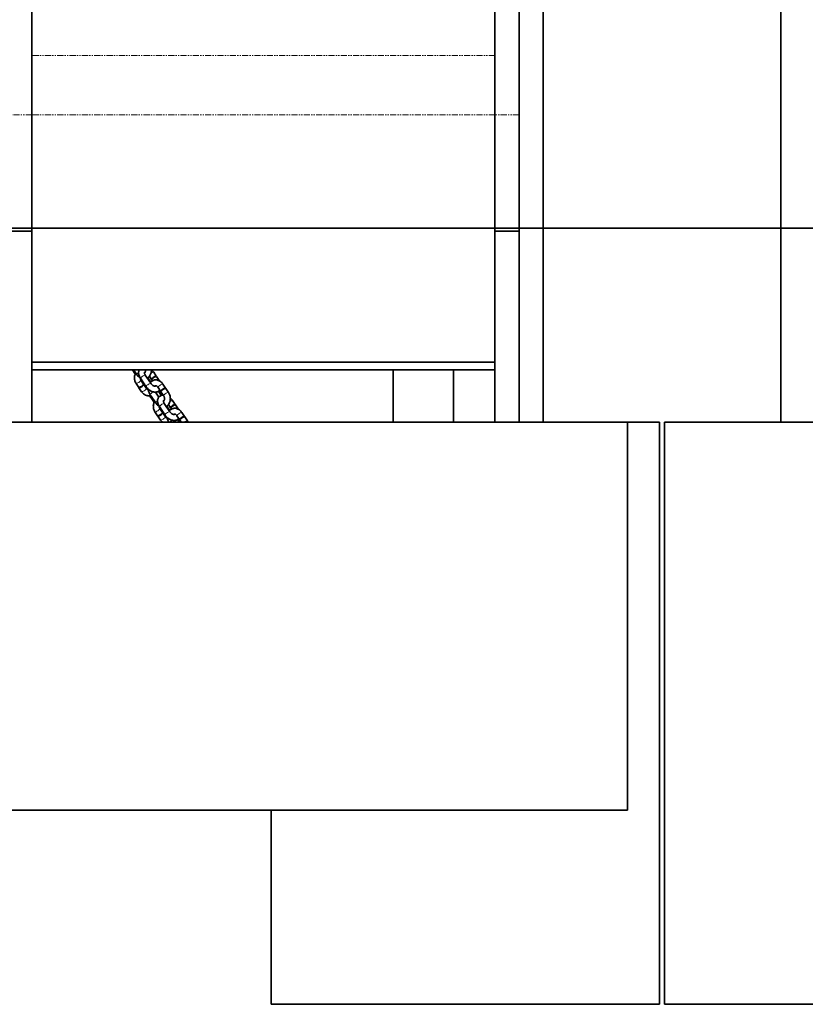
# Model space of a CAD drawing. Units: millimetres. Extents: x -22138 to 41718, y 767 to 53540.
# Drawn here: x -3692 to -2882, y 49540 to 50555 of the extents above; entities that cross this region are included whole.
import ezdxf

# ---------------------------------------------------------------- set-up
doc = ezdxf.new("R2010")
doc.units = ezdxf.units.MM
doc.linetypes.add('PHANTOM', pattern=[12.7, 6.35, -1.27, 1.27, -1.27, 1.27, -1.27])

msp = doc.modelspace()

# ---------------------------------------------------------------- linework, layer by layer
at = {"color": 7, "linetype": 'Continuous', "lineweight": 35}
for p, q in [((-2907.3277, 53539.595), (-2907.3277, 50139.5949)), ((-3152.4092, 50139.5949), (-3152.4092, 51639.5949)), ((-3679.0124, 50456.5949), (-3679.0124, 50595.0301)), ((-3202.0123, 50595.0301), (-3202.0123, 50456.5949)), ((-3177.0123, 50456.5949), (-3177.0123, 50595.0301)), ((-3679.0124, 50336.5949), (-3679.0124, 50456.5949)), ((-3202.0123, 50456.5949), (-3202.0123, 50336.5949)), ((-3177.0123, 50336.5949), (-3177.0123, 50456.5949)), ((-3704.0122, 50339.5949), (-3177.0123, 50339.5949)), ((-3679.0124, 50336.5949), (-3704.0122, 50336.5949)), ((-3679.0124, 50139.5949), (-3679.0124, 50336.5949)), ((-3202.0123, 50336.5949), (-3202.0123, 50139.5949)), ((-3177.0123, 50336.5949), (-3202.0123, 50336.5949)), ((-3177.0123, 50339.5949), (-2177.0123, 50339.5949)), ((-3177.0123, 50139.5949), (-3177.0123, 50336.5949)), ((-3202.0123, 50201.5949), (-3679.0124, 50201.5949)), ((-3679.0124, 50193.5949), (-3202.0123, 50193.5949)), ((-3575.4381, 50193.5949), (-3572.9385, 50189.8379)), ((-3574.1118, 50193.5949), (-3570.8462, 50188.7062)), ((-3306.9354, 50139.5949), (-3306.9354, 50193.5949)), ((-3244.4855, 50139.5949), (-3244.4855, 50193.5949)), ((-3572.9385, 50189.8379), (-3572.5296, 50189.2455)), ((-3567.104, 50184.929), (-3561.4067, 50176.3999)), ((-3563.9025, 50178.885), (-3566.6047, 50182.9465)), ((-3556.4173, 50179.7326), (-3562.1146, 50188.2617)), ((-3559.5189, 50185.5456), (-3556.5613, 50181.1003)), ((-3557.8669, 50187.004), (-3555.7548, 50183.8419)), ((-3555.4834, 50183.4358), (-3554.8283, 50182.4551)), ((-3550.7654, 50187.1746), (-3553.4783, 50191.2361)), ((-3547.7811, 50182.707), (-3550.494, 50186.7685)), ((-3571.6001, 50179.6228), (-3568.8978, 50175.5614)), ((-3568.6274, 50175.1552), (-3565.9252, 50171.0937)), ((-3560.9299, 50174.4174), (-3563.6321, 50178.4788)), ((-3549.0282, 50175.5971), (-3546.3153, 50171.5356)), ((-3545.6363, 50167.3085), (-3548.5369, 50171.6678)), ((-3541.3259, 50174.8683), (-3544.0389, 50178.9298)), ((-3538.3416, 50170.4007), (-3541.0546, 50174.4622)), ((-3557.6473, 50166.8558), (-3556.4545, 50165.0628)), ((-3557.01, 50167.9927), (-3551.3128, 50159.4636)), ((-3556.1841, 50164.6567), (-3553.4819, 50160.5952)), ((-3548.1394, 50165.5148), (-3551.6163, 50170.7199)), ((-3546.044, 50171.1295), (-3543.331, 50167.068)), ((-3531.232, 50157.932), (-3533.9449, 50161.9935)), ((-3553.4819, 50160.5952), (-3553.073, 50160.0029)), ((-3547.5706, 50155.6863), (-3541.8735, 50147.1572)), ((-3544.4461, 50149.6423), (-3547.1483, 50153.7038)), ((-3536.8842, 50150.49), (-3542.5814, 50159.0191)), ((-3540.0384, 50156.267), (-3537.0737, 50151.8109)), ((-3538.3335, 50157.7614), (-3536.2214, 50154.5993)), ((-3535.95, 50154.1931), (-3535.2951, 50153.2125)), ((-3528.2479, 50153.4644), (-3530.9609, 50157.5258)), ((-3552.1437, 50150.3802), (-3549.4414, 50146.3187)), ((-3549.1711, 50145.9126), (-3546.4688, 50141.8511)), ((-3541.4735, 50145.1747), (-3544.1757, 50149.2362)), ((-3530.8257, 50139.5949), (-3532.0831, 50141.4773)), ((-3529.4949, 50146.3544), (-3526.7819, 50142.293)), ((-3527.1972, 50139.5949), (-3529.0602, 50142.395)), ((-3526.5106, 50141.8868), (-3524.9797, 50139.5949)), ((-3521.7927, 50145.6257), (-3524.5057, 50149.6872)), ((-3518.8085, 50141.1581), (-3521.5214, 50145.2195)), ((-3815.5123, 50139.5949), (-3065.5123, 50139.5949)), ((-3065.5123, 50139.5949), (-3032.4092, 50139.5949)), ((-3065.5123, 49739.5949), (-3065.5123, 50139.5949)), ((-3032.4092, 49539.5949), (-3032.4092, 50139.5949)), ((-3027.3277, 50139.5949), (-3027.3277, 49539.5949)), ((-3027.3277, 50139.5949), (-2827.3277, 50139.5949)), ((-3815.5123, 49739.5949), (-3065.5123, 49739.5949)), ((-3432.4091, 49739.5949), (-3432.4091, 49539.5949)), ((-3432.4091, 49539.5949), (-3232.4092, 49539.5949)), ((-3232.4092, 49539.5949), (-3032.4092, 49539.5949)), ((-3027.3277, 49539.5949), (-2827.3277, 49539.5949))]:
    msp.add_line(p, q, dxfattribs=at)
at = {"color": 7, "linetype": 'PHANTOM', "lineweight": 18}
for p, q in [((-3202.0123, 50517.7406), (-3679.0124, 50517.7406)), ((-3679.0124, 50456.5949), (-3704.0122, 50456.5949)), ((-3202.0123, 50456.5949), (-3679.0124, 50456.5949)), ((-3177.0123, 50456.5949), (-3202.0123, 50456.5949))]:
    msp.add_line(p, q, dxfattribs=at)
at = {"color": 7, "linetype": 'PHANTOM', "lineweight": 18, "flags": 128}
for points in [[(-3572.9383, 50189.8378), (-3572.8675, 50189.7796), (-3572.4834, 50189.7736), (-3572.3368, 50189.8077)], [(-3567.9968, 50181.2674), (-3567.2875, 50181.8668), (-3566.7969, 50182.3961), (-3566.5844, 50182.7912), (-3566.6028, 50182.9434)], [(-3562.1146, 50188.2617), (-3562.369, 50188.3446), (-3562.899, 50188.2249), (-3563.635, 50187.9086), (-3564.4885, 50187.4339), (-3565.3568, 50186.8581), (-3566.1348, 50186.2506), (-3566.7287, 50185.6847), (-3567.0672, 50185.2286), (-3567.109, 50184.9374), (-3567.104, 50184.929)], [(-3548.5035, 50182.6909), (-3548.0355, 50182.7899), (-3547.7811, 50182.7069)], [(-3571.6001, 50179.6228), (-3571.529, 50179.5646), (-3571.1451, 50179.5586), (-3570.5148, 50179.7608), (-3569.7142, 50180.1468), (-3568.8396, 50180.67), (-3567.9968, 50181.2674)], [(-3565.9252, 50171.0937), (-3565.8542, 50171.0355), (-3565.4703, 50171.0295), (-3564.8399, 50171.2317), (-3564.0393, 50171.6177), (-3563.1648, 50172.1409), (-3562.322, 50172.7383)], [(-3562.322, 50172.7383), (-3561.6127, 50173.3377), (-3561.122, 50173.867), (-3560.9096, 50174.2621), (-3560.9299, 50174.4174)], [(-3556.4168, 50179.7318), (-3556.6719, 50179.8155), (-3557.2017, 50179.6958), (-3557.9377, 50179.3795), (-3558.7915, 50178.9048), (-3559.6596, 50178.329), (-3560.4375, 50177.7215), (-3561.0317, 50177.1556), (-3561.37, 50176.6995), (-3561.4119, 50176.4083), (-3561.4067, 50176.3998)], [(-3549.0282, 50175.5971), (-3549.0333, 50175.6055), (-3548.9915, 50175.8967), (-3548.653, 50176.3528), (-3548.0591, 50176.9187), (-3547.2811, 50177.5262), (-3546.4128, 50178.102), (-3545.5593, 50178.5767), (-3544.823, 50178.893), (-3544.2933, 50179.0127), (-3544.0389, 50178.9298)], [(-3553.7311, 50170.8751), (-3554.3948, 50170.4976), (-3555.2629, 50169.9218), (-3556.0409, 50169.3143), (-3556.635, 50168.7484), (-3556.9733, 50168.2923), (-3557.0153, 50168.001), (-3557.0103, 50167.9929)], [(-3550.0084, 50170.9997), (-3550.3944, 50170.6883), (-3551.2086, 50170.1096)], [(-3543.332, 50167.0694), (-3543.3362, 50167.0764), (-3543.2943, 50167.3676), (-3542.956, 50167.8237), (-3542.3618, 50168.3896), (-3541.5839, 50168.9971), (-3540.7155, 50169.5729), (-3539.862, 50170.0476), (-3539.126, 50170.3639), (-3538.596, 50170.4836), (-3538.3416, 50170.4006)], [(-3553.4819, 50160.5952), (-3553.4109, 50160.537), (-3553.027, 50160.531), (-3552.8804, 50160.5651)], [(-3552.1437, 50150.3802), (-3552.0726, 50150.3219), (-3551.6885, 50150.3159), (-3551.0584, 50150.5181), (-3550.2575, 50150.9041), (-3549.3833, 50151.4274), (-3548.5404, 50152.0247)], [(-3548.5404, 50152.0247), (-3547.8309, 50152.6242), (-3547.3405, 50153.1534), (-3547.1281, 50153.5486), (-3547.1462, 50153.7007)], [(-3542.5814, 50159.0191), (-3542.8358, 50159.1019), (-3543.3656, 50158.9822), (-3544.1018, 50158.666), (-3544.9553, 50158.1913), (-3545.8234, 50157.6155), (-3546.6016, 50157.008), (-3547.1955, 50156.442), (-3547.5338, 50155.986), (-3547.5758, 50155.6947), (-3547.5706, 50155.6863)], [(-3528.9701, 50153.4483), (-3528.5023, 50153.5473), (-3528.2477, 50153.4643)], [(-3546.4688, 50141.8511), (-3546.3978, 50141.7928), (-3546.0139, 50141.7868), (-3545.3835, 50141.989), (-3544.5827, 50142.375), (-3543.7084, 50142.8983), (-3542.8656, 50143.4956)], [(-3542.8656, 50143.4956), (-3542.1561, 50144.0951), (-3541.6656, 50144.6243), (-3541.4532, 50145.0195), (-3541.4735, 50145.1747)], [(-3536.8837, 50150.4892), (-3537.1386, 50150.5728), (-3537.6683, 50150.4531), (-3538.4046, 50150.1369), (-3539.2581, 50149.6622), (-3540.1262, 50149.0864), (-3540.9044, 50148.4789), (-3541.4983, 50147.9129), (-3541.8366, 50147.4569), (-3541.8786, 50147.1656), (-3541.8733, 50147.1572)], [(-3530.5909, 50141.7244), (-3530.938, 50141.4456), (-3531.6988, 50140.9021)], [(-3529.4949, 50146.3544), (-3529.5001, 50146.3628), (-3529.4581, 50146.6541), (-3529.1198, 50147.1101), (-3528.5257, 50147.6761), (-3527.7477, 50148.2836), (-3526.8796, 50148.8594), (-3526.0259, 50149.3341), (-3525.2899, 50149.6503), (-3524.7601, 50149.77), (-3524.5057, 50149.6872)], [(-3522.2679, 50139.5949), (-3522.0505, 50139.7545), (-3521.1824, 50140.3303), (-3520.3289, 50140.805), (-3519.5926, 50141.1212), (-3519.0628, 50141.241), (-3518.8082, 50141.1579)]]:
    msp.add_lwpolyline(points, dxfattribs=at)
at = {"color": 7, "linetype": 'Continuous', "lineweight": 35, "flags": 128}
for points in [[(-3555.4315, 50183.7642), (-3555.5001, 50183.759), (-3555.7598, 50183.8503), (-3555.7178, 50184.1415), (-3555.3795, 50184.5976), (-3554.7856, 50185.1636), (-3554.0074, 50185.7711), (-3553.1393, 50186.3469), (-3552.2858, 50186.8215), (-3551.5495, 50187.1378), (-3551.0198, 50187.2575), (-3550.7601, 50187.1663), (-3550.8021, 50186.875), (-3550.8173, 50186.8462)], [(-3555.4834, 50183.4358), (-3555.4884, 50183.4442), (-3555.4467, 50183.7354), (-3555.1082, 50184.1915), (-3554.5143, 50184.7574), (-3553.7363, 50185.3649), (-3552.868, 50185.9407), (-3552.0144, 50186.4154), (-3551.2782, 50186.7316), (-3550.7484, 50186.8514), (-3550.494, 50186.7685)], [(-3568.8978, 50175.5614), (-3568.8268, 50175.5031), (-3568.4427, 50175.4971), (-3567.8125, 50175.6993), (-3567.0117, 50176.0853), (-3566.1374, 50176.6085), (-3565.2946, 50177.2059)], [(-3568.5845, 50175.4767), (-3568.6477, 50175.3104), (-3568.5564, 50175.0969), (-3568.1725, 50175.091), (-3567.5422, 50175.2931), (-3566.7416, 50175.6791), (-3565.867, 50176.2024), (-3565.0242, 50176.7997)], [(-3565.2946, 50177.2059), (-3564.5851, 50177.8053), (-3564.0946, 50178.3346), (-3563.8822, 50178.7298), (-3563.9025, 50178.885)], [(-3565.0242, 50176.7997), (-3564.3149, 50177.3992), (-3563.8245, 50177.9284), (-3563.6121, 50178.3236), (-3563.7032, 50178.5371), (-3563.9454, 50178.5634)], [(-3545.992, 50171.4579), (-3546.0609, 50171.4527), (-3546.3203, 50171.544), (-3546.2786, 50171.8352), (-3545.94, 50172.2913), (-3545.3461, 50172.8572), (-3544.5682, 50173.4647), (-3543.6998, 50174.0406), (-3542.8463, 50174.5152), (-3542.1101, 50174.8315), (-3541.5803, 50174.9512), (-3541.3207, 50174.86), (-3541.3626, 50174.5687), (-3541.3779, 50174.5399)], [(-3546.044, 50171.1295), (-3546.049, 50171.1378), (-3546.0072, 50171.4291), (-3545.6687, 50171.8852), (-3545.0748, 50172.4511), (-3544.2968, 50173.0586), (-3543.4285, 50173.6344), (-3542.575, 50174.1091), (-3541.839, 50174.4253), (-3541.309, 50174.5451), (-3541.0546, 50174.4622)], [(-3556.1412, 50164.9782), (-3556.2044, 50164.8119), (-3556.1133, 50164.5984), (-3555.7292, 50164.5924), (-3555.0989, 50164.7946), (-3554.9241, 50164.8697)], [(-3535.8981, 50154.5216), (-3535.967, 50154.5164), (-3536.2266, 50154.6077), (-3536.1846, 50154.8989), (-3535.8463, 50155.355), (-3535.2522, 50155.9209), (-3534.4742, 50156.5284), (-3533.6061, 50157.1042), (-3532.7524, 50157.5789), (-3532.0164, 50157.8952), (-3531.4866, 50158.0149), (-3531.227, 50157.9236), (-3531.2689, 50157.6324), (-3531.2842, 50157.6036)], [(-3535.95, 50154.1931), (-3535.9553, 50154.2015), (-3535.9133, 50154.4927), (-3535.575, 50154.9488), (-3534.9809, 50155.5148), (-3534.2029, 50156.1223), (-3533.3348, 50156.6981), (-3532.481, 50157.1728), (-3531.745, 50157.489), (-3531.2153, 50157.6087), (-3530.9609, 50157.5258)], [(-3549.4414, 50146.3187), (-3549.3704, 50146.2605), (-3548.9863, 50146.2544), (-3548.3559, 50146.4566), (-3547.5553, 50146.8426), (-3546.6808, 50147.3659), (-3545.8382, 50147.9633)], [(-3549.1281, 50146.2341), (-3549.1913, 50146.0678), (-3549.1, 50145.8543), (-3548.7162, 50145.8483), (-3548.0858, 50146.0505), (-3547.2852, 50146.4365), (-3546.4107, 50146.9597), (-3545.5678, 50147.5571)], [(-3545.8382, 50147.9633), (-3545.1287, 50148.5627), (-3544.6382, 50149.092), (-3544.4258, 50149.4871), (-3544.4461, 50149.6423)], [(-3545.5678, 50147.5571), (-3544.8585, 50148.1566), (-3544.3679, 50148.6858), (-3544.1555, 50149.081), (-3544.2468, 50149.2944), (-3544.489, 50149.3208)], [(-3526.4586, 50142.2152), (-3526.5275, 50142.2101), (-3526.7871, 50142.3013), (-3526.7452, 50142.5926), (-3526.4069, 50143.0487), (-3525.8127, 50143.6146), (-3525.0348, 50144.2221), (-3524.1667, 50144.7979), (-3523.3129, 50145.2726), (-3522.5769, 50145.5888), (-3522.0471, 50145.7086), (-3521.7875, 50145.6173), (-3521.8295, 50145.3261), (-3521.8447, 50145.2973)], [(-3526.5106, 50141.8868), (-3526.5158, 50141.8952), (-3526.4739, 50142.1864), (-3526.1355, 50142.6425), (-3525.5416, 50143.2085), (-3524.7634, 50143.816), (-3523.8954, 50144.3918), (-3523.0418, 50144.8664), (-3522.3056, 50145.1827), (-3521.7758, 50145.3024), (-3521.5214, 50145.2195)]]:
    msp.add_lwpolyline(points, dxfattribs=at)
at = {"color": 7, "linetype": 'PHANTOM', "lineweight": 18}
for centre, radius, start, end in [((-3567.568, 50187.522), 3.4858, 114.6580157, 160.136666), ((-3553.5121, 50187.2082), 4.028, 89.5190376, 133.2878948), ((-3548.0232, 50158.2691), 3.5, 114.7608046, 160.0413401), ((-3533.9789, 50157.9652), 4.0284, 89.5175273, 133.286085), ((-3528.672, 50131.0127), 11.9714, 117.4888506, 134.2010869)]:
    msp.add_arc(centre, radius, start, end, dxfattribs=at)
at = {"color": 7, "linetype": 'Continuous', "lineweight": 35}
msp.add_arc((-3556.0457, 50166.4782), 1.4732, 253.8888399, 305.2731466, dxfattribs=at)
for points, knots in [([(-3568.3986, 50193.5949), (-3568.5334, 50193.2996), (-3568.8539, 50192.5976), (-3569.0533, 50191.3571), (-3569.0471, 50189.9261), (-3568.7661, 50188.4172), (-3568.2185, 50186.8748), (-3567.6109, 50185.7079), (-3567.1979, 50185.0734), (-3567.104, 50184.929)], [0, 0, 0, 0, 0.112403361, 0.267194853, 0.428031335, 0.596363317, 0.770726384, 0.947814605, 1, 1, 1, 1]), ([(-3561.899, 50193.5949), (-3561.8752, 50193.3216), (-3561.8213, 50192.7025), (-3561.9634, 50191.8594), (-3562.2343, 50191.1456), (-3562.58, 50190.6855), (-3562.8229, 50190.4789), (-3562.9724, 50190.4389), (-3563.012, 50190.4284)], [0, 0, 0, 0, 0.148995966, 0.337494126, 0.526115512, 0.718807858, 0.9256466, 1, 1, 1, 1]), ([(-3560.0568, 50185.1809), (-3559.6395, 50185.4384), (-3558.8005, 50185.9561), (-3557.76, 50187.0499), (-3556.9137, 50188.3357), (-3556.2915, 50189.8067), (-3555.9336, 50191.4209), (-3555.802, 50192.7078), (-3555.8766, 50193.4407), (-3555.8923, 50193.5949)], [0, 0, 0, 0, 0.153754635, 0.309131294, 0.466285713, 0.626399797, 0.789741141, 0.955734912, 1, 1, 1, 1]), ([(-3553.4783, 50191.2361), (-3553.6658, 50191.5016), (-3554.192, 50192.247), (-3554.8656, 50193.0559), (-3555.3995, 50193.5196), (-3555.4863, 50193.5949)], [0, 0, 0, 0, 0.316588424, 0.888895727, 1, 1, 1, 1]), ([(-3571.9763, 50190.3982), (-3572.097, 50190.2004), (-3572.5229, 50189.5021), (-3572.9769, 50188.147), (-3573.3166, 50186.3979), (-3573.3395, 50184.6002), (-3573.0574, 50182.8286), (-3572.4979, 50181.1314), (-3571.8974, 50180.1225), (-3571.6001, 50179.6228)], [0, 0, 0, 0, 0.061601302, 0.217426065, 0.373863009, 0.530790908, 0.688072419, 0.845501834, 1, 1, 1, 1]), ([(-3570.8462, 50188.7062), (-3570.6492, 50188.4267), (-3570.1081, 50187.6592), (-3569.0472, 50186.5812), (-3568.044, 50185.7563), (-3567.4226, 50185.4644), (-3567.3123, 50185.4126)], [0, 0, 0, 0, 0.204919699, 0.562755384, 0.922434171, 1, 1, 1, 1]), ([(-3566.6047, 50182.9465), (-3566.6809, 50183.0703), (-3566.9393, 50183.4898), (-3567.2355, 50184.2558), (-3567.275, 50184.9255), (-3567.2925, 50185.2235)], [0, 0, 0, 0, 0.18852002, 0.638874989, 1, 1, 1, 1]), ([(-3566.9652, 50183.6995), (-3566.927, 50183.6733), (-3566.5993, 50183.4474), (-3566.2546, 50183.3168), (-3565.95, 50183.2015)], [0, 0, 0, 0, 0.116403433, 1, 1, 1, 1]), ([(-3563.094, 50190.9379), (-3563.0936, 50190.9379), (-3563.0926, 50190.938), (-3562.8761, 50190.9857), (-3562.5665, 50190.9232), (-3562.4469, 50190.8991)], [0, 0, 0, 0, 0.317700868, 0.736588652, 1, 1, 1, 1]), ([(-3562.1146, 50188.2617), (-3562.2107, 50188.4127), (-3562.4959, 50188.8603), (-3562.8305, 50189.5897), (-3563.0301, 50190.3372), (-3563.0563, 50190.8473), (-3562.9979, 50191.044), (-3563.0071, 50191.0268), (-3563.0098, 50191.0216)], [0, 0, 0, 0, 0.104872175, 0.310904731, 0.512387862, 0.710351633, 0.912083353, 1, 1, 1, 1]), ([(-3544.0389, 50178.9298), (-3544.2361, 50179.2087), (-3544.7777, 50179.9747), (-3545.8313, 50181.0712), (-3547.2188, 50182.1103), (-3548.7381, 50182.8544), (-3550.325, 50183.2709), (-3551.9121, 50183.3437), (-3553.4344, 50183.0835), (-3554.8311, 50182.5108), (-3556.0577, 50181.6998), (-3556.7054, 50180.9796), (-3557.0181, 50180.6319)], [0, 0, 0, 0, 0.06265424, 0.172063934, 0.282036531, 0.391519717, 0.49940781, 0.604757775, 0.707384943, 0.807862727, 0.907240472, 1, 1, 1, 1]), ([(-3547.444, 50182.1606), (-3547.4632, 50182.1979), (-3547.5596, 50182.3856), (-3547.6826, 50182.5641), (-3547.7811, 50182.707)], [0, 0, 0, 0, 0.199061543, 1, 1, 1, 1]), ([(-3561.5319, 50176.4724), (-3561.5558, 50176.3931), (-3561.6558, 50176.0625), (-3561.6497, 50175.7385), (-3561.6451, 50175.4922)], [0, 0, 0, 0, 0.239757374, 1, 1, 1, 1]), ([(-3561.4067, 50176.3999), (-3561.2202, 50176.1332), (-3560.6965, 50175.3844), (-3559.6798, 50174.2422), (-3558.3383, 50173.0531), (-3556.8673, 50172.059), (-3555.3015, 50171.2937), (-3553.7322, 50170.8163), (-3552.2211, 50170.6339), (-3550.8265, 50170.7286), (-3549.5351, 50171.0822), (-3548.3726, 50171.7165), (-3547.5801, 50172.3355), (-3547.2678, 50172.7965), (-3547.2122, 50172.8786)], [0, 0, 0, 0, 0.053955742, 0.151492698, 0.249297614, 0.347838322, 0.447637904, 0.549093553, 0.640419616, 0.727966903, 0.81192625, 0.893573394, 0.9810455, 1, 1, 1, 1]), ([(-3558.8993, 50172.9716), (-3559.0374, 50172.9974), (-3559.4952, 50173.0825), (-3560.1782, 50173.5351), (-3560.6896, 50174.0644), (-3560.9031, 50174.3781), (-3560.9299, 50174.4174)], [0, 0, 0, 0, 0.177861796, 0.589213848, 0.94859664, 1, 1, 1, 1]), ([(-3558.9589, 50173.6523), (-3558.9393, 50173.3515), (-3558.8813, 50172.462), (-3558.4921, 50170.9991), (-3557.8667, 50169.3869), (-3557.2825, 50168.4361), (-3557.01, 50167.9927)], [0, 0, 0, 0, 0.150624177, 0.445310235, 0.741309333, 1, 1, 1, 1]), ([(-3551.7908, 50176.6982), (-3551.79, 50176.6973), (-3551.7882, 50176.6953), (-3552.0677, 50176.6581), (-3552.6239, 50176.7433), (-3553.3808, 50177.0192), (-3554.2299, 50177.4998), (-3555.0912, 50178.1718), (-3555.8496, 50178.9418), (-3556.2415, 50179.4877), (-3556.4173, 50179.7326)], [0, 0, 0, 0, 0.09577993, 0.22108533, 0.351293742, 0.481015049, 0.613306469, 0.749190932, 0.887466959, 1, 1, 1, 1]), ([(-3552.4381, 50176.7369), (-3552.3987, 50176.7969), (-3552.2435, 50177.0332), (-3551.9661, 50177.1939), (-3551.6485, 50177.3132), (-3551.2016, 50177.3022), (-3550.613, 50177.1103), (-3549.9333, 50176.6667), (-3549.3836, 50176.1037), (-3549.1063, 50175.7084), (-3549.0282, 50175.5971)], [0, 0, 0, 0, 0.050792063, 0.199914145, 0.376526652, 0.526511041, 0.662616157, 0.807038432, 0.94564664, 1, 1, 1, 1]), ([(-3551.8731, 50177.2076), (-3551.8579, 50177.0613), (-3551.8344, 50176.8341), (-3551.8525, 50176.768), (-3551.859, 50176.7445)], [0, 0, 0, 0, 0.643615478, 1, 1, 1, 1]), ([(-3565.9252, 50171.0937), (-3565.7152, 50170.7992), (-3565.1648, 50170.0273), (-3564.071, 50168.9513), (-3562.6388, 50167.9622), (-3561.0585, 50167.2602), (-3559.3915, 50166.876), (-3557.8052, 50166.7816), (-3556.8108, 50166.9616), (-3556.3742, 50167.0406)], [0, 0, 0, 0, 0.097105044, 0.254548723, 0.411714498, 0.568121709, 0.723731147, 0.878681341, 1, 1, 1, 1]), ([(-3543.7354, 50167.6734), (-3544.0035, 50167.6631), (-3544.718, 50167.6358), (-3545.8122, 50167.3017), (-3546.9918, 50166.6882), (-3547.9993, 50165.8034), (-3548.7756, 50164.6998), (-3549.2812, 50163.4606), (-3549.5261, 50162.1172), (-3549.5119, 50160.6827), (-3549.2335, 50159.1748), (-3548.6853, 50157.632), (-3548.0775, 50156.4653), (-3547.6646, 50155.8308), (-3547.5706, 50155.6863)], [0, 0, 0, 0, 0.052490562, 0.139869694, 0.224842881, 0.315877414, 0.404158136, 0.491408552, 0.580102616, 0.672262076, 0.768711851, 0.868621022, 0.970097259, 1, 1, 1, 1]), ([(-3543.5608, 50161.6952), (-3543.5604, 50161.6952), (-3543.5595, 50161.6953), (-3543.3426, 50161.743), (-3543.0332, 50161.6806), (-3542.9138, 50161.6565)], [0, 0, 0, 0, 0.31771258, 0.736628584, 1, 1, 1, 1]), ([(-3542.5814, 50159.0191), (-3542.6775, 50159.1701), (-3542.9624, 50159.6178), (-3543.2974, 50160.347), (-3543.497, 50161.0945), (-3543.5231, 50161.6047), (-3543.4649, 50161.8013), (-3543.4738, 50161.7842), (-3543.4764, 50161.779)], [0, 0, 0, 0, 0.104850169, 0.31090052, 0.512387193, 0.710350207, 0.912085766, 1, 1, 1, 1]), ([(-3543.331, 50167.068), (-3543.2419, 50166.9266), (-3542.9656, 50166.4883), (-3542.6013, 50165.644), (-3542.3438, 50164.5714), (-3542.291, 50163.5296), (-3542.4265, 50162.6157), (-3542.7022, 50161.9033), (-3543.0461, 50161.4428), (-3543.2899, 50161.2363), (-3543.4391, 50161.1963), (-3543.4786, 50161.1857)], [0, 0, 0, 0, 0.0599394, 0.18590256, 0.312163443, 0.437724822, 0.56227211, 0.686900277, 0.81420759, 0.950878734, 1, 1, 1, 1]), ([(-3540.5234, 50155.9382), (-3540.1061, 50156.1957), (-3539.2671, 50156.7135), (-3538.2267, 50157.8072), (-3537.3797, 50159.0932), (-3536.7614, 50160.5641), (-3536.3873, 50162.1781), (-3536.2743, 50163.8914), (-3536.4275, 50165.6507), (-3536.8513, 50167.3941), (-3537.4867, 50169.0066), (-3538.0697, 50169.9573), (-3538.3416, 50170.4007)], [0, 0, 0, 0, 0.09550166, 0.192010057, 0.289615335, 0.389072779, 0.49052863, 0.593630867, 0.697819713, 0.802663365, 0.907965737, 1, 1, 1, 1]), ([(-3533.9449, 50161.9935), (-3534.1321, 50162.2594), (-3534.6574, 50163.0061), (-3535.4694, 50163.9545), (-3536.1566, 50164.5396), (-3536.393, 50164.741)], [0, 0, 0, 0, 0.2662762181, 0.7475196028, 1, 1, 1, 1]), ([(-3552.4841, 50161.217), (-3552.6175, 50160.9991), (-3553.0569, 50160.2812), (-3553.5213, 50158.9048), (-3553.86, 50157.1552), (-3553.8832, 50155.3576), (-3553.6007, 50153.586), (-3553.0412, 50151.8888), (-3552.441, 50150.8799), (-3552.1437, 50150.3802)], [0, 0, 0, 0, 0.06748441, 0.222334377, 0.377790444, 0.533735671, 0.690036812, 0.846479187, 1, 1, 1, 1]), ([(-3551.3128, 50159.4636), (-3551.1158, 50159.184), (-3550.5748, 50158.4164), (-3549.5132, 50157.3399), (-3548.5348, 50156.529), (-3547.9399, 50156.2473), (-3547.8555, 50156.2073)], [0, 0, 0, 0, 0.208686454, 0.573105973, 0.939398702, 1, 1, 1, 1]), ([(-3547.1483, 50153.7038), (-3547.2254, 50153.8276), (-3547.4864, 50154.2473), (-3547.7655, 50155.0773), (-3547.9065, 50155.8324), (-3547.8563, 50156.2013), (-3547.8555, 50156.2073)], [0, 0, 0, 0, 0.172546481, 0.584788667, 0.993343641, 1, 1, 1, 1]), ([(-3547.5088, 50154.4569), (-3547.4707, 50154.4307), (-3547.1069, 50154.1804), (-3546.7243, 50154.036), (-3546.3818, 50153.9067)], [0, 0, 0, 0, 0.104900925, 1, 1, 1, 1]), ([(-3524.5057, 50149.6872), (-3524.7029, 50149.9661), (-3525.2446, 50150.732), (-3526.2982, 50151.8285), (-3527.6856, 50152.8676), (-3529.2048, 50153.6118), (-3530.7917, 50154.0282), (-3532.3788, 50154.101), (-3533.9012, 50153.8409), (-3535.2979, 50153.2682), (-3536.5245, 50152.4572), (-3537.1723, 50151.737), (-3537.485, 50151.3893)], [0, 0, 0, 0, 0.062654703, 0.172063845, 0.282036805, 0.391507167, 0.49939569, 0.604758433, 0.707385329, 0.80786298, 0.907240594, 1, 1, 1, 1]), ([(-3527.9108, 50152.9179), (-3527.93, 50152.9553), (-3528.0264, 50153.143), (-3528.1494, 50153.3214), (-3528.2479, 50153.4644)], [0, 0, 0, 0, 0.199077109, 1, 1, 1, 1]), ([(-3546.4688, 50141.8511), (-3546.2572, 50141.5589), (-3545.7027, 50140.7931), (-3544.9912, 50140.0187), (-3544.4354, 50139.6453), (-3544.3605, 50139.5949)], [0, 0, 0, 0, 0.347989603, 0.912075086, 1, 1, 1, 1]), ([(-3542.0302, 50147.392), (-3542.0722, 50147.2585), (-3542.1933, 50146.8734), (-3542.1905, 50146.4961), (-3542.1887, 50146.2496)], [0, 0, 0, 0, 0.346793173, 1, 1, 1, 1]), ([(-3541.8735, 50147.1572), (-3541.6869, 50146.8906), (-3541.1631, 50146.142), (-3540.1467, 50144.9994), (-3538.8049, 50143.8106), (-3537.3341, 50142.8162), (-3535.7683, 50142.0511), (-3534.1991, 50141.5737), (-3532.688, 50141.3912), (-3531.2934, 50141.4859), (-3530.0019, 50141.8395), (-3528.8394, 50142.4739), (-3528.047, 50143.0929), (-3527.7347, 50143.5538), (-3527.6791, 50143.6359)], [0, 0, 0, 0, 0.053963478, 0.151491953, 0.249307342, 0.34783761, 0.447636987, 0.549092771, 0.640418666, 0.72796612, 0.811925579, 0.893573252, 0.981045055, 1, 1, 1, 1]), ([(-3539.3644, 50143.7109), (-3539.5291, 50143.7407), (-3540.0137, 50143.8283), (-3540.7221, 50144.291), (-3541.2332, 50144.8218), (-3541.4468, 50145.1355), (-3541.4735, 50145.1747)], [0, 0, 0, 0, 0.204816263, 0.602681021, 0.950285461, 1, 1, 1, 1]), ([(-3539.4255, 50144.4097), (-3539.4061, 50144.1087), (-3539.349, 50143.2189), (-3538.9523, 50141.7603), (-3538.469, 50140.4414), (-3538.0636, 50139.7626), (-3537.9635, 50139.5949)], [0, 0, 0, 0, 0.179654658, 0.531154647, 0.884192543, 1, 1, 1, 1]), ([(-3532.2574, 50147.4555), (-3532.2566, 50147.4547), (-3532.2547, 50147.4526), (-3532.5346, 50147.4155), (-3533.0904, 50147.5007), (-3533.8474, 50147.7766), (-3534.6967, 50148.2572), (-3535.5581, 50148.929), (-3536.3162, 50149.6993), (-3536.7082, 50150.245), (-3536.8842, 50150.49)], [0, 0, 0, 0, 0.095778595, 0.22109017, 0.351283262, 0.481003247, 0.613314942, 0.749197075, 0.887451058, 1, 1, 1, 1]), ([(-3532.9047, 50147.4943), (-3532.8654, 50147.5543), (-3532.7105, 50147.7905), (-3532.433, 50147.9513), (-3532.1149, 50148.0706), (-3531.6686, 50148.0595), (-3531.0795, 50147.8677), (-3530.4002, 50147.424), (-3529.8502, 50146.8612), (-3529.5729, 50146.4658), (-3529.4949, 50146.3544)], [0, 0, 0, 0, 0.050780925, 0.199902709, 0.376525036, 0.526496305, 0.662616549, 0.807020848, 0.945645339, 1, 1, 1, 1]), ([(-3532.3399, 50147.965), (-3532.3247, 50147.8187), (-3532.301, 50147.5914), (-3532.3191, 50147.5254), (-3532.3256, 50147.5018)], [0, 0, 0, 0, 0.643613918, 1, 1, 1, 1]), ([(-3517.9444, 50139.5949), (-3517.9721, 50139.6655), (-3518.1916, 50140.2241), (-3518.5208, 50140.7226), (-3518.8085, 50141.1581)], [0, 0, 0, 0, 0.12626918, 1, 1, 1, 1])]:
    msp.add_open_spline(points, degree=3, knots=knots, dxfattribs=at)

doc.saveas('drawing.dxf')
